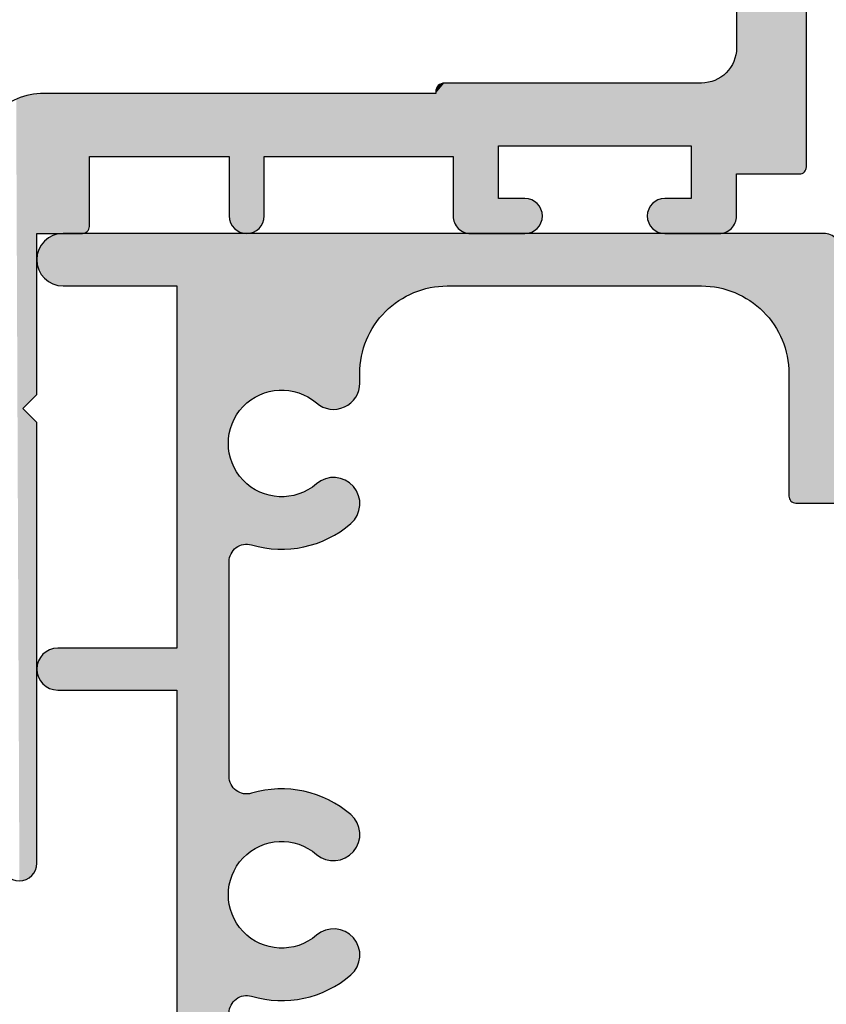
# Model space of a CAD drawing. Extents: x 0 to 354, y 0 to 482.
# Drawn here: x 52 to 75, y 255 to 283 of the extents above; entities that cross this region are included whole.
import ezdxf

# ---------------------------------------------------------------- set-up
doc = ezdxf.new("R2010")
doc.units = 0
doc.layers.add('APL_HATCH', color=253, linetype='CONTINUOUS')
doc.layers.add('APL_JOINERY', color=2, linetype='CONTINUOUS')

# ---------------------------------------------------------------- blocks, each defined once
blk = doc.blocks.new('*U28')
at = {"layer": 'APL_HATCH', "linetype": 'CONTINUOUS', "extrusion": (0, 0, -1)}
for points in [[(-37.703, 44.835), (-67.688, 44.827), (-37.7, 44.8)], [(-67.688, 44.827), (-67.697, 44.789), (-37.7, 44.8)], [(-37.7, 44.8), (-67.697, 44.789), (-37.7, 43)], [(-67.697, 44.789), (-56.527, 43), (-37.7, 43)], [(-37.712, 44.868), (-67.673, 44.863), (-37.703, 44.835)], [(-67.673, 44.863), (-67.688, 44.827), (-37.703, 44.835)], [(-37.727, 44.9), (-67.652, 44.897), (-37.712, 44.868)], [(-67.652, 44.897), (-67.673, 44.863), (-37.712, 44.868)], [(-37.747, 44.929), (-67.627, 44.927), (-37.727, 44.9)], [(-67.627, 44.927), (-67.652, 44.897), (-37.727, 44.9)], [(-37.771, 44.953), (-67.597, 44.952), (-37.747, 44.929)], [(-67.597, 44.952), (-67.627, 44.927), (-37.747, 44.929)], [(-67.563, 44.973), (-67.597, 44.952), (-37.771, 44.953)], [(-37.8, 44.973), (-67.563, 44.973), (-37.771, 44.953)], [(-67.527, 44.988), (-67.563, 44.973), (-37.8, 44.973)], [(-37.832, 44.988), (-67.527, 44.988), (-37.8, 44.973)], [(-67.489, 44.997), (-67.527, 44.988), (-37.832, 44.988)], [(-37.865, 44.997), (-67.489, 44.997), (-37.832, 44.988)], [(-37.865, 44.997), (-37.9, 45), (-67.45, 45)], [(-67.45, 45), (-67.489, 44.997), (-37.865, 44.997)], [(-36.089, 42.784), (-40.623, 42.736), (-36.057, 42.732)], [(-36.126, 42.832), (-40.686, 42.789), (-36.089, 42.784)], [(-40.686, 42.789), (-40.623, 42.736), (-36.089, 42.784)], [(-36.168, 42.874), (-40.753, 42.837), (-36.126, 42.832)], [(-40.753, 42.837), (-40.686, 42.789), (-36.126, 42.832)], [(-36.216, 42.911), (-40.824, 42.879), (-36.168, 42.874)], [(-40.824, 42.879), (-40.753, 42.837), (-36.168, 42.874)], [(-36.268, 42.943), (-40.898, 42.916), (-36.216, 42.911)], [(-40.898, 42.916), (-40.824, 42.879), (-36.216, 42.911)], [(-36.323, 42.968), (-40.975, 42.946), (-36.268, 42.943)], [(-40.975, 42.946), (-40.898, 42.916), (-36.268, 42.943)], [(-36.38, 42.985), (-41.055, 42.969), (-36.323, 42.968)], [(-41.055, 42.969), (-40.975, 42.946), (-36.323, 42.968)], [(-36.44, 42.996), (-41.135, 42.986), (-36.38, 42.985)], [(-41.135, 42.986), (-41.055, 42.969), (-36.38, 42.985)], [(-41.3, 43), (-41.217, 42.997), (-36.44, 42.996)], [(-36.5, 43), (-41.3, 43), (-36.44, 42.996)], [(-41.217, 42.997), (-41.135, 42.986), (-36.44, 42.996)], [(-36.5, 43), (-49.055, 43), (-41.3, 43)], [(-36.004, 42.56), (-40.463, 42.547), (-36, 42.5)], [(-40.463, 42.547), (-40.421, 42.476), (-36, 42.5)], [(-36, 42.5), (-40.421, 42.476), (-37, 41.7)], [(-36, 42.5), (-37, 41.7), (-36, 40.95)], [(-36.015, 42.62), (-40.511, 42.614), (-36.004, 42.56)], [(-40.511, 42.614), (-40.463, 42.547), (-36.004, 42.56)], [(-40.564, 42.677), (-40.511, 42.614), (-36.015, 42.62)], [(-36.032, 42.677), (-40.564, 42.677), (-36.015, 42.62)], [(-36.057, 42.732), (-40.564, 42.677), (-36.032, 42.677)], [(-40.623, 42.736), (-40.564, 42.677), (-36.057, 42.732)], [(-40.421, 42.476), (-40.384, 42.402), (-37, 41.7)], [(-40.384, 42.402), (-40.354, 42.325), (-37, 41.7)], [(-40.354, 42.325), (-40.331, 42.245), (-37, 41.7)], [(-40.331, 42.245), (-40.314, 42.165), (-37, 41.7)], [(-40.314, 42.165), (-40.303, 42.083), (-37, 41.7)], [(-40.303, 42.083), (-40.3, 42), (-37, 41.7)], [(-40.3, 42), (-38.5, 41.7), (-37, 41.7)], [(-40.3, 42), (-40.3, 34.65), (-38.5, 41.7)], [(-37, 41.7), (-37, 40.95), (-36, 40.95)], [(-38.5, 41.7), (-40.3, 34.65), (-38.5, 36.2)], [(-36, 40.95), (-36.996, 40.89), (-36.004, 40.89)], [(-37, 40.95), (-36.996, 40.89), (-36, 40.95)], [(-36.004, 40.89), (-36.985, 40.83), (-36.015, 40.83)], [(-36.996, 40.89), (-36.985, 40.83), (-36.004, 40.89)], [(-36.015, 40.83), (-36.968, 40.773), (-36.032, 40.773)], [(-36.985, 40.83), (-36.968, 40.773), (-36.015, 40.83)], [(-36.032, 40.773), (-36.943, 40.718), (-36.057, 40.718)], [(-36.968, 40.773), (-36.943, 40.718), (-36.032, 40.773)], [(-36.057, 40.718), (-36.911, 40.666), (-36.089, 40.666)], [(-36.943, 40.718), (-36.911, 40.666), (-36.057, 40.718)], [(-36.089, 40.666), (-36.874, 40.618), (-36.126, 40.618)], [(-36.911, 40.666), (-36.874, 40.618), (-36.089, 40.666)], [(-36.126, 40.618), (-36.832, 40.576), (-36.168, 40.576)], [(-36.874, 40.618), (-36.832, 40.576), (-36.126, 40.618)], [(-36.168, 40.576), (-36.784, 40.539), (-36.216, 40.539)], [(-36.832, 40.576), (-36.784, 40.539), (-36.168, 40.576)], [(-36.216, 40.539), (-36.732, 40.507), (-36.268, 40.507)], [(-36.784, 40.539), (-36.732, 40.507), (-36.216, 40.539)], [(-36.268, 40.507), (-36.677, 40.482), (-36.323, 40.482)], [(-36.732, 40.507), (-36.677, 40.482), (-36.268, 40.507)], [(-36.323, 40.482), (-36.62, 40.465), (-36.38, 40.465)], [(-36.677, 40.482), (-36.62, 40.465), (-36.323, 40.482)], [(-36.38, 40.465), (-36.56, 40.454), (-36.44, 40.454)], [(-36.62, 40.465), (-36.56, 40.454), (-36.38, 40.465)], [(-36.56, 40.454), (-36.5, 40.45), (-36.44, 40.454)], [(-36.38, 37.435), (-36.677, 37.418), (-36.323, 37.418)], [(-36.44, 37.446), (-36.62, 37.435), (-36.38, 37.435)], [(-36.62, 37.435), (-36.677, 37.418), (-36.38, 37.435)], [(-36.5, 37.45), (-36.56, 37.446), (-36.44, 37.446)], [(-36.56, 37.446), (-36.62, 37.435), (-36.44, 37.446)], [(-36.057, 37.182), (-36.968, 37.127), (-36.032, 37.127)], [(-36.089, 37.234), (-36.943, 37.182), (-36.057, 37.182)], [(-36.943, 37.182), (-36.968, 37.127), (-36.057, 37.182)], [(-36.126, 37.282), (-36.911, 37.234), (-36.089, 37.234)], [(-36.911, 37.234), (-36.943, 37.182), (-36.089, 37.234)], [(-36.168, 37.324), (-36.874, 37.282), (-36.126, 37.282)], [(-36.874, 37.282), (-36.911, 37.234), (-36.126, 37.282)], [(-36.216, 37.361), (-36.832, 37.324), (-36.168, 37.324)], [(-36.832, 37.324), (-36.874, 37.282), (-36.168, 37.324)], [(-36.268, 37.393), (-36.784, 37.361), (-36.216, 37.361)], [(-36.784, 37.361), (-36.832, 37.324), (-36.216, 37.361)], [(-36.323, 37.418), (-36.732, 37.393), (-36.268, 37.393)], [(-36.732, 37.393), (-36.784, 37.361), (-36.268, 37.393)], [(-36.677, 37.418), (-36.732, 37.393), (-36.323, 37.418)], [(-36.004, 37.01), (-37, 36.95), (-36, 36.95)], [(-36, 36.95), (-37, 36.2), (-36, 35.4)], [(-37, 36.95), (-37, 36.2), (-36, 36.95)], [(-36.015, 37.07), (-36.996, 37.01), (-36.004, 37.01)], [(-36.996, 37.01), (-37, 36.95), (-36.004, 37.01)], [(-36.032, 37.127), (-36.985, 37.07), (-36.015, 37.07)], [(-36.985, 37.07), (-36.996, 37.01), (-36.015, 37.07)], [(-36.968, 37.127), (-36.985, 37.07), (-36.032, 37.127)], [(-37, 36.2), (-40.3, 34.65), (-36, 35.4)], [(-40.3, 34.65), (-37, 36.2), (-38.5, 36.2)], [(-36, 35.4), (-40.3, 34.65), (-36.004, 35.34)], [(-36.004, 35.34), (-40.3, 34.65), (-36.015, 35.28)], [(-36.015, 35.28), (-40.3, 34.65), (-36.032, 35.223)], [(-36.032, 35.223), (-40.3, 34.65), (-36.057, 35.168)], [(-36.057, 35.168), (-38.2, 34.9), (-36.089, 35.116)], [(-36.057, 35.168), (-40.3, 34.65), (-38.2, 34.9)], [(-36.089, 35.116), (-38.2, 34.9), (-36.126, 35.068)], [(-36.126, 35.068), (-38.2, 34.9), (-36.168, 35.026)], [(-36.168, 35.026), (-38.2, 34.9), (-36.216, 34.989)], [(-36.216, 34.989), (-38.2, 34.9), (-36.268, 34.957)], [(-36.268, 34.957), (-38.2, 34.9), (-36.323, 34.932)], [(-36.323, 34.932), (-38.2, 34.9), (-36.38, 34.915)], [(-36.38, 34.915), (-38.2, 34.9), (-36.44, 34.904)], [(-36.44, 34.904), (-38.2, 34.9), (-36.5, 34.9)], [(-38.2, 34.9), (-40.3, 34.65), (-40, 34.4)], [(-38.2, 34.9), (-40, 34.4), (-38.2, 29.5)], [(-40.3, 34.65), (-40.297, 34.611), (-40, 34.4)], [(-40, 34.4), (-40, 23.2), (-38.2, 29.5)], [(-40.297, 34.611), (-40.288, 34.573), (-40, 34.4)], [(-40.288, 34.573), (-40.273, 34.537), (-40, 34.4)], [(-40.273, 34.537), (-40.252, 34.503), (-40, 34.4)], [(-40.252, 34.503), (-40.227, 34.473), (-40, 34.4)], [(-40.227, 34.473), (-40.197, 34.448), (-40, 34.4)], [(-40.197, 34.448), (-40.163, 34.427), (-40, 34.4)], [(-40.163, 34.427), (-40.127, 34.412), (-40, 34.4)], [(-40.127, 34.412), (-40.089, 34.403), (-40, 34.4)], [(-40.089, 34.403), (-40.05, 34.4), (-40, 34.4)], [(-36.089, 29.284), (-38.2, 28.5), (-36.057, 29.232)], [(-36.126, 29.332), (-38.2, 28.5), (-36.089, 29.284)], [(-36.168, 29.374), (-38.2, 28.5), (-36.126, 29.332)], [(-36.216, 29.411), (-38.2, 28.5), (-36.168, 29.374)], [(-36.268, 29.443), (-38.2, 28.5), (-36.216, 29.411)], [(-36.323, 29.468), (-38.2, 28.5), (-36.268, 29.443)], [(-36.38, 29.485), (-38.2, 28.5), (-36.323, 29.468)], [(-36.44, 29.496), (-38.2, 28.5), (-36.38, 29.485)], [(-36.5, 29.5), (-38.2, 28.5), (-36.44, 29.496)], [(-38.2, 28.5), (-36.5, 29.5), (-38.2, 29.5)], [(-38.2, 29.5), (-40, 23.2), (-38.2, 28.5)], [(-36.004, 29.06), (-38.2, 28.5), (-36, 29)], [(-36, 29), (-38.2, 28.5), (-36.004, 28.94)], [(-36.015, 29.12), (-38.2, 28.5), (-36.004, 29.06)], [(-36.032, 29.177), (-38.2, 28.5), (-36.015, 29.12)], [(-36.057, 29.232), (-38.2, 28.5), (-36.032, 29.177)], [(-36.004, 28.94), (-38.2, 28.5), (-36.015, 28.88)], [(-36.015, 28.88), (-38.2, 28.5), (-36.032, 28.823)], [(-36.032, 28.823), (-38.2, 28.5), (-36.057, 28.768)], [(-36.057, 28.768), (-38.2, 28.5), (-36.089, 28.716)], [(-36.089, 28.716), (-38.2, 28.5), (-36.126, 28.668)], [(-36.126, 28.668), (-38.2, 28.5), (-36.168, 28.626)], [(-36.168, 28.626), (-38.2, 28.5), (-36.216, 28.589)], [(-36.216, 28.589), (-38.2, 28.5), (-36.268, 28.557)], [(-36.268, 28.557), (-38.2, 28.5), (-36.323, 28.532)], [(-36.323, 28.532), (-38.2, 28.5), (-36.38, 28.515)], [(-36.38, 28.515), (-38.2, 28.5), (-36.44, 28.504)], [(-36.44, 28.504), (-38.2, 28.5), (-36.5, 28.5)], [(-38.2, 28.5), (-40, 23.2), (-38.2, 24.5)], [(-36.132, 24.488), (-40, 23.2), (-36.1, 24.473)], [(-36.165, 24.497), (-40, 23.2), (-36.132, 24.488)], [(-36.2, 24.5), (-40, 23.2), (-36.165, 24.497)], [(-40, 23.2), (-36.2, 24.5), (-38.2, 24.5)], [(-36.003, 24.335), (-40, 23.2), (-36, 24.3)], [(-36, 24.3), (-40, 23.2), (-36, 23)], [(-36.012, 24.368), (-40, 23.2), (-36.003, 24.335)], [(-36.027, 24.4), (-40, 23.2), (-36.012, 24.368)], [(-36.047, 24.429), (-40, 23.2), (-36.027, 24.4)], [(-36.071, 24.453), (-40, 23.2), (-36.047, 24.429)], [(-36.1, 24.473), (-40, 23.2), (-36.071, 24.453)], [(-40, 23.2), (-39.997, 23.084), (-36, 23)], [(-39.997, 23.084), (-39.986, 22.968), (-36, 23)], [(-17.626, 22.832), (-31, 22.6), (-17.589, 22.784)], [(-17.668, 22.874), (-31, 22.6), (-17.626, 22.832)], [(-17.716, 22.911), (-31, 22.6), (-17.668, 22.874)], [(-17.768, 22.943), (-31, 22.6), (-17.716, 22.911)], [(-17.823, 22.968), (-31, 22.6), (-17.768, 22.943)], [(-17.88, 22.985), (-31, 22.6), (-17.823, 22.968)], [(-17.94, 22.996), (-31, 22.6), (-17.88, 22.985)], [(-17.94, 22.996), (-18, 23), (-30.6, 23)], [(-30.6, 23), (-31, 22.6), (-17.94, 22.996)], [(-31.4, 23), (-39.986, 22.968), (-31, 22.6)], [(-39.986, 22.968), (-39.97, 22.853), (-31, 22.6)], [(-39.97, 22.853), (-39.946, 22.739), (-31, 22.6)], [(-39.986, 22.968), (-31.4, 23), (-36, 23)], [(-17.504, 22.56), (-39.879, 22.516), (-17.5, 22.5)], [(-39.879, 22.516), (-39.836, 22.408), (-17.5, 22.5)], [(-17.515, 22.62), (-31, 22.6), (-17.504, 22.56)], [(-31, 22.6), (-39.879, 22.516), (-17.504, 22.56)], [(-17.532, 22.677), (-31, 22.6), (-17.515, 22.62)], [(-17.557, 22.732), (-31, 22.6), (-17.532, 22.677)], [(-17.589, 22.784), (-31, 22.6), (-17.557, 22.732)], [(-39.946, 22.739), (-39.916, 22.626), (-31, 22.6)], [(-39.916, 22.626), (-39.879, 22.516), (-31, 22.6)]]:
    blk.add_solid(points, dxfattribs=at)
at = {"layer": 'APL_HATCH', "linetype": 'CONTINUOUS'}
for points in [[(49.055, 43), (36.5, 43), (37.7, 43)], [(56.527, 43), (49.055, 43), (37.7, 43)]]:
    blk.add_solid(points, dxfattribs=at)
blk = doc.blocks.new('08700')
at = {"layer": 'APL_JOINERY', "linetype": 'CONTINUOUS'}
for points in [[(49.055, 43), (41.3, 43, 0.414214), (40.3, 42), (40.3, 34.65, -0.414214), (40.05, 34.4), (40, 34.4), (40, 23.2, -0.414214), (38, 21.2)], [(18, 22, -1), (18, 23), (30.6, 23), (31, 22.6), (31.4, 23), (36, 23), (36, 24.3, -0.414214), (36.2, 24.5), (38.2, 24.5), (38.2, 28.5), (36.5, 28.5, -1), (36.5, 29.5), (38.2, 29.5), (38.2, 34.9), (36.5, 34.9, -0.414214), (36, 35.4), (36, 36.95, -1), (37, 36.95), (37, 36.2), (38.5, 36.2), (38.5, 41.7), (37, 41.7), (37, 40.95, -1), (36, 40.95), (36, 42.5, -0.414214), (36.5, 43), (37.7, 43), (37.7, 44.8, -0.414214), (37.9, 45), (67.45, 45, -0.414214)]]:
    blk.add_lwpolyline(points, format="xyb", dxfattribs=at)
at = {"layer": 'APL_HATCH', "linetype": 'CONTINUOUS'}
blk.add_blockref('*U28', (0, 0), dxfattribs=at)
blk = doc.blocks.new('*U24')
at = {"layer": 'APL_HATCH', "linetype": 'CONTINUOUS', "extrusion": (0, 0, -1)}
for points in [[(7.705, 24.397), (6.505, 24.297), (7.705, 21.697)], [(6.505, 24.297), (6.505, 22.997), (7.705, 21.697)], [(0.5, 22.997), (0.44, 22.994), (7.705, 21.697)], [(7.705, 21.697), (6.505, 22.997), (0.5, 22.997)], [(0.44, 22.994), (0.38, 22.983), (7.705, 21.697)], [(0.38, 22.983), (0.323, 22.965), (7.705, 21.697)], [(0.323, 22.965), (0.268, 22.94), (7.705, 21.697)], [(0.268, 22.94), (0.216, 22.909), (7.705, 21.697)], [(0.216, 22.909), (0.168, 22.871), (7.705, 21.697)], [(0.168, 22.871), (0.126, 22.829), (7.705, 21.697)], [(0.126, 22.829), (0.089, 22.781), (7.705, 21.697)], [(0.089, 22.781), (0.057, 22.73), (7.705, 21.697)], [(0.057, 22.73), (0.032, 22.674), (7.705, 21.697)], [(0.032, 22.674), (0.015, 22.617), (7.705, 21.697)], [(0.015, 22.617), (0.004, 22.557), (7.705, 21.697)], [(0.004, 22.557), (0, 22.497), (7.705, 21.697)], [(0, 22.497), (3.869, 21.494), (7.705, 21.697)], [(0, 22.497), (3.739, 21.483), (3.869, 21.494)], [(0, 22.497), (3.609, 21.466), (3.739, 21.483)], [(0, 22.497), (3.48, 21.443), (3.609, 21.466)], [(0, 22.497), (3.353, 21.412), (3.48, 21.443)], [(0, 22.497), (3.227, 21.375), (3.353, 21.412)], [(0, 22.497), (3.104, 21.331), (3.227, 21.375)], [(0, 22.497), (2.983, 21.281), (3.104, 21.331)], [(0, 22.497), (2.865, 21.225), (2.983, 21.281)], [(0, 22.497), (2.75, 21.162), (2.865, 21.225)], [(0, 22.497), (2.638, 21.094), (2.75, 21.162)], [(0, 22.497), (2.531, 21.02), (2.638, 21.094)], [(0, 22.497), (2.427, 20.94), (2.531, 21.02)], [(0, 22.497), (2.327, 20.855), (2.427, 20.94)], [(0, 22.497), (2.232, 20.765), (2.327, 20.855)], [(0, 22.497), (2.142, 20.67), (2.232, 20.765)], [(0, 22.497), (2.057, 20.57), (2.142, 20.67)], [(0, 22.497), (1.977, 20.467), (2.057, 20.57)], [(0, 22.497), (1.903, 20.359), (1.977, 20.467)], [(0, 22.497), (1.835, 20.247), (1.903, 20.359)], [(0, 22.497), (1.772, 20.132), (1.835, 20.247)], [(0, 22.497), (1.716, 20.014), (1.772, 20.132)], [(0, 22.497), (1.666, 19.893), (1.716, 20.014)], [(0, 22.497), (1.622, 19.77), (1.666, 19.893)], [(0, 22.497), (1.585, 19.644), (1.622, 19.77)], [(0, 22.497), (1.555, 19.517), (1.585, 19.644)], [(0, 22.497), (1.531, 19.388), (1.555, 19.517)], [(0, 22.497), (1.514, 19.258), (1.531, 19.388)], [(0, 22.497), (0, 0.747), (1.514, 19.258)], [(7.705, 21.697), (3.869, 21.494), (7.702, 21.662)], [(7.702, 21.662), (3.869, 21.494), (7.693, 21.629)], [(7.693, 21.629), (3.869, 21.494), (7.678, 21.597)], [(7.678, 21.597), (4, 21.497), (7.658, 21.569)], [(7.678, 21.597), (3.869, 21.494), (4, 21.497)], [(7.658, 21.569), (4, 21.497), (7.634, 21.544)], [(7.634, 21.544), (4, 21.497), (7.605, 21.524)], [(7.605, 21.524), (4, 21.497), (7.573, 21.509)], [(7.573, 21.509), (4, 21.497), (7.54, 21.5)], [(7.54, 21.5), (4, 21.497), (7.505, 21.497)], [(1.514, 19.258), (0, 0.747), (1.503, 19.128)], [(1.503, 19.128), (0, 0.747), (1.5, 18.997)], [(1.5, 18.997), (0, 0.747), (1.5, 11.732)], [(1.503, 11.601), (0, 0.747), (1.514, 11.471)], [(1.5, 11.732), (0, 0.747), (1.503, 11.601)], [(1.531, 11.341), (0, 0.747), (1.555, 11.212)], [(1.514, 11.471), (0, 0.747), (1.531, 11.341)], [(1.585, 11.085), (0, 0.747), (1.622, 10.96)], [(1.555, 11.212), (0, 0.747), (1.585, 11.085)], [(1.716, 10.715), (0, 0.747), (1.772, 10.597)], [(1.666, 10.836), (0, 0.747), (1.716, 10.715)], [(1.622, 10.96), (0, 0.747), (1.666, 10.836)], [(1.835, 10.482), (0, 0.747), (1.903, 10.371)], [(1.772, 10.597), (0, 0.747), (1.835, 10.482)], [(2.057, 10.159), (0, 0.747), (2.142, 10.059)], [(1.977, 10.263), (0, 0.747), (2.057, 10.159)], [(1.903, 10.371), (0, 0.747), (1.977, 10.263)], [(2.327, 9.874), (0, 0.747), (2.427, 9.789)], [(2.232, 9.964), (0, 0.747), (2.327, 9.874)], [(2.142, 10.059), (0, 0.747), (2.232, 9.964)], [(2.638, 9.636), (0, 0.747), (2.75, 9.567)], [(2.531, 9.71), (0, 0.747), (2.638, 9.636)], [(2.427, 9.789), (0, 0.747), (2.531, 9.71)], [(3.48, 9.287), (0, 0.747), (3.609, 9.263)], [(3.353, 9.317), (0, 0.747), (3.48, 9.287)], [(3.227, 9.355), (0, 0.747), (3.353, 9.317)], [(3.104, 9.398), (0, 0.747), (3.227, 9.355)], [(2.983, 9.448), (0, 0.747), (3.104, 9.398)], [(2.865, 9.505), (0, 0.747), (2.983, 9.448)], [(2.75, 9.567), (0, 0.747), (2.865, 9.505)], [(21.141, 9.025), (20.081, 9), (21.192, 8.972)], [(21.085, 9.073), (20.134, 9.05), (21.141, 9.025)], [(20.134, 9.05), (20.081, 9), (21.141, 9.025)], [(21.025, 9.116), (20.192, 9.096), (21.085, 9.073)], [(20.192, 9.096), (20.134, 9.05), (21.085, 9.073)], [(20.961, 9.152), (20.254, 9.135), (21.025, 9.116)], [(20.254, 9.135), (20.192, 9.096), (21.025, 9.116)], [(20.894, 9.182), (20.32, 9.168), (20.961, 9.152)], [(20.32, 9.168), (20.254, 9.135), (20.961, 9.152)], [(20.824, 9.205), (20.389, 9.194), (20.894, 9.182)], [(20.389, 9.194), (20.32, 9.168), (20.894, 9.182)], [(20.752, 9.221), (20.459, 9.214), (20.824, 9.205)], [(20.459, 9.214), (20.389, 9.194), (20.824, 9.205)], [(20.679, 9.23), (20.532, 9.227), (20.752, 9.221)], [(20.532, 9.227), (20.459, 9.214), (20.752, 9.221)], [(20.605, 9.232), (20.532, 9.227), (20.679, 9.23)], [(17.666, 9.05), (16.659, 9.025), (17.719, 9)], [(16.659, 9.025), (16.608, 8.972), (17.719, 9)], [(17.608, 9.096), (16.715, 9.073), (17.666, 9.05)], [(16.715, 9.073), (16.659, 9.025), (17.666, 9.05)], [(17.546, 9.135), (16.775, 9.116), (17.608, 9.096)], [(16.775, 9.116), (16.715, 9.073), (17.608, 9.096)], [(17.48, 9.168), (16.839, 9.152), (17.546, 9.135)], [(16.839, 9.152), (16.775, 9.116), (17.546, 9.135)], [(17.411, 9.194), (16.906, 9.182), (17.48, 9.168)], [(16.906, 9.182), (16.839, 9.152), (17.48, 9.168)], [(17.341, 9.214), (16.976, 9.205), (17.411, 9.194)], [(16.976, 9.205), (16.906, 9.182), (17.411, 9.194)], [(17.268, 9.227), (17.048, 9.221), (17.341, 9.214)], [(17.048, 9.221), (16.976, 9.205), (17.341, 9.214)], [(17.195, 9.232), (17.121, 9.23), (17.268, 9.227)], [(17.121, 9.23), (17.048, 9.221), (17.268, 9.227)], [(8.241, 9.025), (7.181, 9), (8.292, 8.972)], [(8.185, 9.073), (7.234, 9.05), (8.241, 9.025)], [(7.234, 9.05), (7.181, 9), (8.241, 9.025)], [(8.125, 9.116), (7.292, 9.096), (8.185, 9.073)], [(7.292, 9.096), (7.234, 9.05), (8.185, 9.073)], [(8.061, 9.152), (7.354, 9.135), (8.125, 9.116)], [(7.354, 9.135), (7.292, 9.096), (8.125, 9.116)], [(7.994, 9.182), (7.42, 9.168), (8.061, 9.152)], [(7.42, 9.168), (7.354, 9.135), (8.061, 9.152)], [(7.924, 9.205), (7.489, 9.194), (7.994, 9.182)], [(7.489, 9.194), (7.42, 9.168), (7.994, 9.182)], [(7.852, 9.221), (7.559, 9.214), (7.924, 9.205)], [(7.559, 9.214), (7.489, 9.194), (7.924, 9.205)], [(7.779, 9.23), (7.632, 9.227), (7.852, 9.221)], [(7.632, 9.227), (7.559, 9.214), (7.852, 9.221)], [(7.705, 9.232), (7.632, 9.227), (7.779, 9.23)], [(4.811, 9.008), (1.5, 3.997), (4.861, 8.953)], [(4.757, 9.058), (1.5, 3.997), (4.811, 9.008)], [(4.697, 9.103), (1.5, 3.997), (4.757, 9.058)], [(4.634, 9.142), (1.5, 3.997), (4.697, 9.103)], [(4.566, 9.174), (1.5, 3.997), (4.634, 9.142)], [(4.497, 9.199), (1.5, 3.997), (4.566, 9.174)], [(4.424, 9.218), (1.5, 3.997), (4.497, 9.199)], [(4.351, 9.229), (1.5, 3.997), (4.424, 9.218)], [(4.277, 9.232), (1.5, 3.997), (4.351, 9.229)], [(1.5, 3.997), (4.277, 9.232), (4, 9.232)], [(3.869, 9.236), (1.5, 3.997), (4, 9.232)], [(3.739, 9.246), (0, 0.747), (3.869, 9.236)], [(3.869, 9.236), (0, 0.747), (1.5, 3.997)], [(3.609, 9.263), (0, 0.747), (3.739, 9.246)], [(21.369, 8.745), (19.901, 8.683), (21.449, 8.626)], [(21.283, 8.861), (19.954, 8.82), (21.369, 8.745)], [(19.954, 8.82), (19.924, 8.753), (21.369, 8.745)], [(19.924, 8.753), (19.901, 8.683), (21.369, 8.745)], [(21.192, 8.972), (20.032, 8.944), (21.283, 8.861)], [(20.032, 8.944), (19.99, 8.884), (21.283, 8.861)], [(19.99, 8.884), (19.954, 8.82), (21.283, 8.861)], [(20.081, 9), (20.032, 8.944), (21.192, 8.972)], [(17.876, 8.753), (16.431, 8.745), (17.899, 8.683)], [(16.431, 8.745), (16.351, 8.626), (17.899, 8.683)], [(17.846, 8.82), (16.431, 8.745), (17.876, 8.753)], [(17.81, 8.884), (16.517, 8.861), (17.846, 8.82)], [(16.517, 8.861), (16.431, 8.745), (17.846, 8.82)], [(17.768, 8.944), (16.517, 8.861), (17.81, 8.884)], [(17.719, 9), (16.608, 8.972), (17.768, 8.944)], [(16.608, 8.972), (16.517, 8.861), (17.768, 8.944)], [(8.469, 8.745), (7.001, 8.683), (8.549, 8.626)], [(8.383, 8.861), (7.054, 8.82), (8.469, 8.745)], [(7.054, 8.82), (7.024, 8.753), (8.469, 8.745)], [(7.024, 8.753), (7.001, 8.683), (8.469, 8.745)], [(8.292, 8.972), (7.132, 8.944), (8.383, 8.861)], [(7.132, 8.944), (7.09, 8.884), (8.383, 8.861)], [(7.09, 8.884), (7.054, 8.82), (8.383, 8.861)], [(7.181, 9), (7.132, 8.944), (8.292, 8.972)], [(4.973, 8.761), (1.5, 3.997), (4.997, 8.69)], [(4.942, 8.828), (1.5, 3.997), (4.973, 8.761)], [(4.904, 8.892), (1.5, 3.997), (4.942, 8.828)], [(4.861, 8.953), (1.5, 3.997), (4.904, 8.892)], [(21.524, 8.503), (19.874, 8.464), (21.592, 8.376)], [(19.874, 8.464), (19.879, 8.391), (21.592, 8.376)], [(21.449, 8.626), (19.885, 8.611), (21.524, 8.503)], [(19.885, 8.611), (19.875, 8.538), (21.524, 8.503)], [(19.875, 8.538), (19.874, 8.464), (21.524, 8.503)], [(19.901, 8.683), (19.885, 8.611), (21.449, 8.626)], [(17.925, 8.538), (16.276, 8.503), (17.926, 8.464)], [(16.276, 8.503), (16.208, 8.376), (17.926, 8.464)], [(17.926, 8.464), (16.208, 8.376), (17.921, 8.391)], [(17.915, 8.611), (16.276, 8.503), (17.925, 8.538)], [(17.899, 8.683), (16.351, 8.626), (17.915, 8.611)], [(16.351, 8.626), (16.276, 8.503), (17.915, 8.611)], [(8.624, 8.503), (6.974, 8.464), (8.692, 8.376)], [(6.974, 8.464), (6.979, 8.391), (8.692, 8.376)], [(8.549, 8.626), (6.985, 8.611), (8.624, 8.503)], [(6.985, 8.611), (6.975, 8.538), (8.624, 8.503)], [(6.975, 8.538), (6.974, 8.464), (8.624, 8.503)], [(7.001, 8.683), (6.985, 8.611), (8.549, 8.626)], [(5.024, 8.544), (1.5, 3.997), (5.026, 8.47)], [(5.026, 8.47), (1.5, 3.997), (5.022, 8.395)], [(5.014, 8.618), (1.5, 3.997), (5.024, 8.544)], [(4.997, 8.69), (1.5, 3.997), (5.014, 8.618)], [(21.655, 8.247), (19.938, 8.179), (21.711, 8.114)], [(19.938, 8.179), (19.971, 8.113), (21.711, 8.114)], [(21.592, 8.376), (19.892, 8.318), (21.655, 8.247)], [(19.892, 8.318), (19.911, 8.247), (21.655, 8.247)], [(19.911, 8.247), (19.938, 8.179), (21.655, 8.247)], [(19.879, 8.391), (19.892, 8.318), (21.592, 8.376)], [(17.921, 8.391), (16.208, 8.376), (17.908, 8.318)], [(16.208, 8.376), (16.145, 8.247), (17.908, 8.318)], [(17.908, 8.318), (16.145, 8.247), (17.889, 8.247)], [(17.889, 8.247), (16.145, 8.247), (17.862, 8.179)], [(16.145, 8.247), (16.089, 8.114), (17.862, 8.179)], [(17.862, 8.179), (16.089, 8.114), (17.829, 8.113)], [(8.755, 8.247), (7.038, 8.179), (8.811, 8.114)], [(7.038, 8.179), (7.071, 8.113), (8.811, 8.114)], [(8.692, 8.376), (6.992, 8.318), (8.755, 8.247)], [(6.992, 8.318), (7.011, 8.247), (8.755, 8.247)], [(7.011, 8.247), (7.038, 8.179), (8.755, 8.247)], [(6.979, 8.391), (6.992, 8.318), (8.692, 8.376)], [(5.022, 8.395), (1.5, 3.997), (5.009, 8.322)], [(5.009, 8.322), (1.5, 3.997), (4.99, 8.25)], [(4.99, 8.25), (1.5, 3.997), (4.963, 8.181)], [(4.963, 8.181), (1.5, 3.997), (4.93, 8.114)], [(21.761, 7.979), (20.12, 7.912), (21.805, 7.842)], [(20.12, 7.912), (20.18, 7.827), (21.805, 7.842)], [(21.711, 8.114), (19.971, 8.113), (21.761, 7.979)], [(19.971, 8.113), (20.01, 8.051), (21.761, 7.979)], [(20.01, 8.051), (20.055, 7.993), (21.761, 7.979)], [(20.055, 7.993), (20.12, 7.912), (21.761, 7.979)], [(16.089, 8.114), (16.039, 7.979), (17.829, 8.113)], [(17.829, 8.113), (16.039, 7.979), (17.79, 8.051)], [(17.79, 8.051), (16.039, 7.979), (17.745, 7.993)], [(17.745, 7.993), (16.039, 7.979), (17.68, 7.912)], [(16.039, 7.979), (15.995, 7.842), (17.68, 7.912)], [(17.68, 7.912), (15.995, 7.842), (17.62, 7.827)], [(8.861, 7.979), (7.22, 7.912), (8.905, 7.842)], [(7.22, 7.912), (7.28, 7.827), (8.905, 7.842)], [(8.811, 8.114), (7.071, 8.113), (8.861, 7.979)], [(7.071, 8.113), (7.11, 8.051), (8.861, 7.979)], [(7.11, 8.051), (7.155, 7.993), (8.861, 7.979)], [(7.155, 7.993), (7.22, 7.912), (8.861, 7.979)], [(4.93, 8.114), (1.5, 3.997), (4.89, 8.051)], [(4.89, 8.051), (1.5, 3.997), (4.845, 7.993)], [(4.845, 7.993), (1.5, 3.997), (4.78, 7.912)], [(4.78, 7.912), (1.5, 3.997), (4.72, 7.827)], [(21.841, 7.703), (20.281, 7.645), (21.872, 7.563)], [(20.281, 7.645), (20.321, 7.55), (21.872, 7.563)], [(21.805, 7.842), (20.18, 7.827), (21.841, 7.703)], [(20.18, 7.827), (20.233, 7.737), (21.841, 7.703)], [(20.233, 7.737), (20.281, 7.645), (21.841, 7.703)], [(15.995, 7.842), (15.959, 7.703), (17.62, 7.827)], [(17.62, 7.827), (15.959, 7.703), (17.567, 7.737)], [(17.567, 7.737), (15.959, 7.703), (17.519, 7.645)], [(15.959, 7.703), (15.928, 7.563), (17.519, 7.645)], [(17.519, 7.645), (15.928, 7.563), (17.479, 7.55)], [(8.941, 7.703), (7.381, 7.645), (8.972, 7.563)], [(7.381, 7.645), (7.421, 7.55), (8.972, 7.563)], [(8.905, 7.842), (7.28, 7.827), (8.941, 7.703)], [(7.28, 7.827), (7.333, 7.737), (8.941, 7.703)], [(7.333, 7.737), (7.381, 7.645), (8.941, 7.703)], [(4.72, 7.827), (1.5, 3.997), (4.667, 7.737)], [(4.667, 7.737), (1.5, 3.997), (4.619, 7.645)], [(4.619, 7.645), (1.5, 3.997), (4.579, 7.55)], [(21.895, 7.421), (20.383, 7.351), (21.912, 7.278)], [(20.383, 7.351), (20.404, 7.25), (21.912, 7.278)], [(21.872, 7.563), (20.321, 7.55), (21.895, 7.421)], [(20.321, 7.55), (20.356, 7.452), (21.895, 7.421)], [(20.356, 7.452), (20.383, 7.351), (21.895, 7.421)], [(15.928, 7.563), (15.905, 7.421), (17.479, 7.55)], [(17.479, 7.55), (15.905, 7.421), (17.444, 7.452)], [(17.444, 7.452), (15.905, 7.421), (17.417, 7.351)], [(15.905, 7.421), (15.888, 7.278), (17.417, 7.351)], [(17.417, 7.351), (15.888, 7.278), (17.396, 7.25)], [(8.995, 7.421), (7.483, 7.351), (9.012, 7.278)], [(7.483, 7.351), (7.504, 7.25), (9.012, 7.278)], [(8.972, 7.563), (7.421, 7.55), (8.995, 7.421)], [(7.421, 7.55), (7.456, 7.452), (8.995, 7.421)], [(7.456, 7.452), (7.483, 7.351), (8.995, 7.421)], [(4.579, 7.55), (1.5, 3.997), (4.544, 7.452)], [(4.544, 7.452), (1.5, 3.997), (4.517, 7.351)], [(4.517, 7.351), (1.5, 3.997), (4.496, 7.25)], [(21.922, 7.134), (20.424, 7.043), (21.925, 6.99)], [(20.424, 7.043), (20.424, 6.939), (21.925, 6.99)], [(21.912, 7.278), (20.404, 7.25), (21.922, 7.134)], [(20.404, 7.25), (20.418, 7.147), (21.922, 7.134)], [(20.418, 7.147), (20.424, 7.043), (21.922, 7.134)], [(15.888, 7.278), (15.878, 7.134), (17.396, 7.25)], [(17.396, 7.25), (15.878, 7.134), (17.382, 7.147)], [(17.382, 7.147), (15.878, 7.134), (17.376, 7.043)], [(15.878, 7.134), (15.875, 6.99), (17.376, 7.043)], [(17.376, 7.043), (15.875, 6.99), (17.376, 6.939)], [(9.022, 7.134), (7.524, 7.043), (9.025, 6.99)], [(7.524, 7.043), (7.524, 6.939), (9.025, 6.99)], [(9.012, 7.278), (7.504, 7.25), (9.022, 7.134)], [(7.504, 7.25), (7.518, 7.147), (9.022, 7.134)], [(7.518, 7.147), (7.524, 7.043), (9.022, 7.134)], [(4.496, 7.25), (1.5, 3.997), (4.482, 7.147)], [(4.482, 7.147), (1.5, 3.997), (4.476, 7.043)], [(4.476, 7.043), (1.5, 3.997), (4.476, 6.939)], [(21.925, 6.99), (20.424, 6.939), (21.921, 6.847)], [(20.424, 6.939), (20.416, 6.836), (21.921, 6.847)], [(21.921, 6.847), (20.416, 6.836), (21.911, 6.703)], [(20.416, 6.836), (20.402, 6.733), (21.911, 6.703)], [(17.384, 6.836), (15.889, 6.703), (17.398, 6.733)], [(17.376, 6.939), (15.879, 6.847), (17.384, 6.836)], [(15.879, 6.847), (15.889, 6.703), (17.384, 6.836)], [(15.875, 6.99), (15.879, 6.847), (17.376, 6.939)], [(9.025, 6.99), (7.524, 6.939), (9.021, 6.847)], [(7.524, 6.939), (7.516, 6.836), (9.021, 6.847)], [(9.021, 6.847), (7.516, 6.836), (9.011, 6.703)], [(7.516, 6.836), (7.502, 6.733), (9.011, 6.703)], [(4.484, 6.836), (1.5, 3.997), (4.498, 6.733)], [(4.476, 6.939), (1.5, 3.997), (4.484, 6.836)], [(20.402, 6.733), (20.38, 6.631), (21.911, 6.703)], [(21.911, 6.703), (20.38, 6.631), (21.893, 6.56)], [(20.38, 6.631), (20.352, 6.531), (21.893, 6.56)], [(21.893, 6.56), (20.352, 6.531), (21.869, 6.418)], [(20.352, 6.531), (20.317, 6.433), (21.869, 6.418)], [(17.448, 6.531), (15.931, 6.418), (17.483, 6.433)], [(17.42, 6.631), (15.907, 6.56), (17.448, 6.531)], [(15.907, 6.56), (15.931, 6.418), (17.448, 6.531)], [(17.398, 6.733), (15.889, 6.703), (17.42, 6.631)], [(15.889, 6.703), (15.907, 6.56), (17.42, 6.631)], [(7.502, 6.733), (7.48, 6.631), (9.011, 6.703)], [(9.011, 6.703), (7.48, 6.631), (8.993, 6.56)], [(7.48, 6.631), (7.452, 6.531), (8.993, 6.56)], [(8.993, 6.56), (7.452, 6.531), (8.969, 6.418)], [(7.452, 6.531), (7.417, 6.433), (8.969, 6.418)], [(4.548, 6.531), (1.5, 3.997), (4.583, 6.433)], [(4.52, 6.631), (1.5, 3.997), (4.548, 6.531)], [(4.498, 6.733), (1.5, 3.997), (4.52, 6.631)], [(20.317, 6.433), (20.275, 6.338), (21.869, 6.418)], [(21.869, 6.418), (20.275, 6.338), (21.838, 6.278)], [(20.275, 6.338), (20.227, 6.246), (21.838, 6.278)], [(21.838, 6.278), (20.227, 6.246), (21.801, 6.139)], [(20.227, 6.246), (20.173, 6.158), (21.801, 6.139)], [(17.573, 6.246), (15.999, 6.139), (17.627, 6.158)], [(17.525, 6.338), (15.962, 6.278), (17.573, 6.246)], [(15.962, 6.278), (15.999, 6.139), (17.573, 6.246)], [(17.483, 6.433), (15.931, 6.418), (17.525, 6.338)], [(15.931, 6.418), (15.962, 6.278), (17.525, 6.338)], [(7.417, 6.433), (7.375, 6.338), (8.969, 6.418)], [(8.969, 6.418), (7.375, 6.338), (8.938, 6.278)], [(7.375, 6.338), (7.327, 6.246), (8.938, 6.278)], [(8.938, 6.278), (7.327, 6.246), (8.901, 6.139)], [(7.327, 6.246), (7.273, 6.158), (8.901, 6.139)], [(4.673, 6.246), (1.5, 3.997), (4.727, 6.158)], [(4.625, 6.338), (1.5, 3.997), (4.673, 6.246)], [(4.583, 6.433), (1.5, 3.997), (4.625, 6.338)], [(20.173, 6.158), (20.113, 6.073), (21.801, 6.139)], [(21.801, 6.139), (20.113, 6.073), (21.787, 6.079)], [(21.782, 5.955), (19.976, 5.917), (21.791, 5.894)], [(19.976, 5.917), (19.9, 5.846), (21.791, 5.894)], [(21.787, 6.079), (20.113, 6.073), (21.781, 6.017)], [(21.781, 6.017), (20.047, 5.992), (21.782, 5.955)], [(20.047, 5.992), (19.976, 5.917), (21.782, 5.955)], [(20.113, 6.073), (20.047, 5.992), (21.781, 6.017)], [(17.824, 5.917), (16.009, 5.894), (17.9, 5.846)], [(17.753, 5.992), (16.018, 5.955), (17.824, 5.917)], [(16.018, 5.955), (16.009, 5.894), (17.824, 5.917)], [(17.687, 6.073), (16.019, 6.017), (17.753, 5.992)], [(16.019, 6.017), (16.018, 5.955), (17.753, 5.992)], [(17.627, 6.158), (15.999, 6.139), (17.687, 6.073)], [(15.999, 6.139), (16.013, 6.079), (17.687, 6.073)], [(16.013, 6.079), (16.019, 6.017), (17.687, 6.073)], [(7.273, 6.158), (7.213, 6.073), (8.901, 6.139)], [(8.901, 6.139), (7.213, 6.073), (8.887, 6.079)], [(8.882, 5.955), (7.076, 5.917), (8.891, 5.894)], [(7.076, 5.917), (7, 5.846), (8.891, 5.894)], [(8.887, 6.079), (7.213, 6.073), (8.881, 6.017)], [(8.881, 6.017), (7.147, 5.992), (8.882, 5.955)], [(7.147, 5.992), (7.076, 5.917), (8.882, 5.955)], [(7.213, 6.073), (7.147, 5.992), (8.881, 6.017)], [(4.924, 5.917), (1.5, 3.997), (5, 5.846)], [(4.853, 5.992), (1.5, 3.997), (4.924, 5.917)], [(4.787, 6.073), (1.5, 3.997), (4.853, 5.992)], [(4.727, 6.158), (1.5, 3.997), (4.787, 6.073)], [(21.942, 5.629), (19.553, 5.619), (21.99, 5.59)], [(21.899, 5.674), (19.646, 5.667), (21.942, 5.629)], [(19.646, 5.667), (19.553, 5.619), (21.942, 5.629)], [(21.862, 5.723), (19.734, 5.721), (21.899, 5.674)], [(19.734, 5.721), (19.646, 5.667), (21.899, 5.674)], [(21.831, 5.777), (19.734, 5.721), (21.862, 5.723)], [(21.807, 5.834), (19.819, 5.781), (21.831, 5.777)], [(19.819, 5.781), (19.734, 5.721), (21.831, 5.777)], [(21.791, 5.894), (19.9, 5.846), (21.807, 5.834)], [(19.9, 5.846), (19.819, 5.781), (21.807, 5.834)], [(18.154, 5.667), (15.858, 5.629), (18.247, 5.619)], [(15.858, 5.629), (15.81, 5.59), (18.247, 5.619)], [(18.066, 5.721), (15.901, 5.674), (18.154, 5.667)], [(15.901, 5.674), (15.858, 5.629), (18.154, 5.667)], [(17.981, 5.781), (15.969, 5.777), (18.066, 5.721)], [(15.969, 5.777), (15.938, 5.723), (18.066, 5.721)], [(15.938, 5.723), (15.901, 5.674), (18.066, 5.721)], [(17.9, 5.846), (15.993, 5.834), (17.981, 5.781)], [(15.993, 5.834), (15.969, 5.777), (17.981, 5.781)], [(16.009, 5.894), (15.993, 5.834), (17.9, 5.846)], [(9.042, 5.629), (6.653, 5.619), (9.09, 5.59)], [(8.999, 5.674), (6.746, 5.667), (9.042, 5.629)], [(6.746, 5.667), (6.653, 5.619), (9.042, 5.629)], [(8.962, 5.723), (6.834, 5.721), (8.999, 5.674)], [(6.834, 5.721), (6.746, 5.667), (8.999, 5.674)], [(8.931, 5.777), (6.834, 5.721), (8.962, 5.723)], [(8.907, 5.834), (6.919, 5.781), (8.931, 5.777)], [(6.919, 5.781), (6.834, 5.721), (8.931, 5.777)], [(8.891, 5.894), (7, 5.846), (8.907, 5.834)], [(7, 5.846), (6.919, 5.781), (8.907, 5.834)], [(5.254, 5.667), (1.5, 3.997), (5.347, 5.619)], [(5.166, 5.721), (1.5, 3.997), (5.254, 5.667)], [(5.081, 5.781), (1.5, 3.997), (5.166, 5.721)], [(5, 5.846), (1.5, 3.997), (5.081, 5.781)], [(24.732, 5.371), (1.5, 3.997), (24.774, 5.329)], [(24.684, 5.409), (1.5, 3.997), (24.732, 5.371)], [(24.632, 5.44), (1.5, 3.997), (24.684, 5.409)], [(24.577, 5.465), (1.5, 3.997), (24.632, 5.44)], [(24.52, 5.483), (19.056, 5.48), (24.577, 5.465)], [(19.056, 5.48), (18.952, 5.473), (24.577, 5.465)], [(5.948, 5.473), (1.5, 3.997), (24.577, 5.465)], [(6.052, 5.473), (5.948, 5.473), (24.577, 5.465)], [(18.848, 5.473), (6.052, 5.473), (24.577, 5.465)], [(24.577, 5.465), (18.952, 5.473), (18.848, 5.473)], [(24.46, 5.494), (19.056, 5.48), (24.52, 5.483)], [(24.4, 5.497), (19.158, 5.494), (24.46, 5.494)], [(19.158, 5.494), (19.056, 5.48), (24.46, 5.494)], [(22.28, 5.497), (19.158, 5.494), (24.4, 5.497)], [(22.218, 5.501), (19.158, 5.494), (22.28, 5.497)], [(22.158, 5.512), (19.158, 5.494), (22.218, 5.501)], [(22.099, 5.531), (19.26, 5.515), (22.158, 5.512)], [(19.26, 5.515), (19.158, 5.494), (22.158, 5.512)], [(22.042, 5.557), (19.36, 5.543), (22.099, 5.531)], [(19.36, 5.543), (19.26, 5.515), (22.099, 5.531)], [(21.99, 5.59), (19.458, 5.578), (22.042, 5.557)], [(19.458, 5.578), (19.36, 5.543), (22.042, 5.557)], [(19.553, 5.619), (19.458, 5.578), (21.99, 5.59)], [(6.156, 5.48), (6.052, 5.473), (18.848, 5.473)], [(18.744, 5.48), (6.156, 5.48), (18.848, 5.473)], [(6.258, 5.494), (6.156, 5.48), (18.744, 5.48)], [(18.642, 5.494), (6.258, 5.494), (18.744, 5.48)], [(18.54, 5.515), (15.642, 5.512), (18.642, 5.494)], [(15.642, 5.512), (15.582, 5.501), (18.642, 5.494)], [(15.582, 5.501), (15.52, 5.497), (18.642, 5.494)], [(15.52, 5.497), (6.258, 5.494), (18.642, 5.494)], [(18.44, 5.543), (15.701, 5.531), (18.54, 5.515)], [(15.701, 5.531), (15.642, 5.512), (18.54, 5.515)], [(18.342, 5.578), (15.758, 5.557), (18.44, 5.543)], [(15.758, 5.557), (15.701, 5.531), (18.44, 5.543)], [(18.247, 5.619), (15.81, 5.59), (18.342, 5.578)], [(15.81, 5.59), (15.758, 5.557), (18.342, 5.578)], [(9.38, 5.497), (6.258, 5.494), (15.52, 5.497)], [(9.318, 5.501), (6.258, 5.494), (9.38, 5.497)], [(9.258, 5.512), (6.258, 5.494), (9.318, 5.501)], [(9.199, 5.531), (6.36, 5.515), (9.258, 5.512)], [(6.36, 5.515), (6.258, 5.494), (9.258, 5.512)], [(9.142, 5.557), (6.46, 5.543), (9.199, 5.531)], [(6.46, 5.543), (6.36, 5.515), (9.199, 5.531)], [(9.09, 5.59), (6.558, 5.578), (9.142, 5.557)], [(6.558, 5.578), (6.46, 5.543), (9.142, 5.557)], [(6.653, 5.619), (6.558, 5.578), (9.09, 5.59)], [(5.844, 5.48), (1.5, 3.997), (5.948, 5.473)], [(5.742, 5.494), (1.5, 3.997), (5.844, 5.48)], [(5.64, 5.515), (1.5, 3.997), (5.742, 5.494)], [(5.54, 5.543), (1.5, 3.997), (5.64, 5.515)], [(5.442, 5.578), (1.5, 3.997), (5.54, 5.543)], [(5.347, 5.619), (1.5, 3.997), (5.442, 5.578)], [(24.885, 5.117), (1.5, 3.997), (24.896, 5.057)], [(24.868, 5.174), (1.5, 3.997), (24.885, 5.117)], [(24.843, 5.23), (1.5, 3.997), (24.868, 5.174)], [(24.811, 5.281), (1.5, 3.997), (24.843, 5.23)], [(24.774, 5.329), (1.5, 3.997), (24.811, 5.281)], [(24.896, 5.057), (11.85, 3.997), (24.9, 4.997)], [(24.9, 4.997), (11.85, 3.997), (23.4, 3.997)], [(24.896, 5.057), (1.5, 3.997), (11.85, 3.997)], [(13.05, 3.997), (11.85, 0.597), (13.05, 0.597)], [(11.85, 3.997), (11.85, 0.597), (13.05, 3.997)], [(1.5, 3.997), (0, 0.747), (1.5, 0.747)], [(13.05, 0.597), (11.85, 0.597), (13.047, 0.534)], [(11.85, 0.597), (11.853, 0.534), (13.047, 0.534)], [(1.5, 0.747), (0, 0.747), (1.496, 0.674)], [(0, 0.747), (0.004, 0.674), (1.496, 0.674)], [(1.496, 0.674), (0.004, 0.674), (1.486, 0.601)], [(0.004, 0.674), (0.014, 0.601), (1.486, 0.601)], [(1.486, 0.601), (0.014, 0.601), (1.468, 0.529)], [(0.014, 0.601), (0.032, 0.529), (1.468, 0.529)], [(13.047, 0.534), (11.853, 0.534), (13.037, 0.472)], [(11.853, 0.534), (11.863, 0.472), (13.037, 0.472)], [(13.037, 0.472), (11.863, 0.472), (13.021, 0.412)], [(11.863, 0.472), (11.879, 0.412), (13.021, 0.412)], [(13.021, 0.412), (11.879, 0.412), (12.998, 0.353)], [(11.879, 0.412), (11.902, 0.353), (12.998, 0.353)], [(12.998, 0.353), (11.902, 0.353), (12.97, 0.297)], [(11.902, 0.353), (11.93, 0.297), (12.97, 0.297)], [(12.97, 0.297), (11.93, 0.297), (12.935, 0.244)], [(11.93, 0.297), (11.965, 0.244), (12.935, 0.244)], [(1.468, 0.529), (0.032, 0.529), (1.443, 0.46)], [(0.032, 0.529), (0.057, 0.46), (1.443, 0.46)], [(1.443, 0.46), (0.057, 0.46), (1.411, 0.394)], [(0.057, 0.46), (0.089, 0.394), (1.411, 0.394)], [(1.411, 0.394), (0.089, 0.394), (1.374, 0.33)], [(0.089, 0.394), (0.126, 0.33), (1.374, 0.33)], [(1.374, 0.33), (0.126, 0.33), (1.33, 0.271)], [(0.126, 0.33), (0.17, 0.271), (1.33, 0.271)], [(12.935, 0.244), (11.965, 0.244), (12.896, 0.196)], [(11.965, 0.244), (12.004, 0.196), (12.896, 0.196)], [(12.896, 0.196), (12.004, 0.196), (12.851, 0.151)], [(12.004, 0.196), (12.049, 0.151), (12.851, 0.151)], [(12.851, 0.151), (12.049, 0.151), (12.803, 0.112)], [(12.049, 0.151), (12.097, 0.112), (12.803, 0.112)], [(12.803, 0.112), (12.097, 0.112), (12.75, 0.078)], [(12.097, 0.112), (12.15, 0.078), (12.75, 0.078)], [(12.75, 0.078), (12.15, 0.078), (12.694, 0.049)], [(12.15, 0.078), (12.206, 0.049), (12.694, 0.049)], [(12.694, 0.049), (12.206, 0.049), (12.635, 0.027)], [(12.206, 0.049), (12.265, 0.027), (12.635, 0.027)], [(12.635, 0.027), (12.265, 0.027), (12.575, 0.01)], [(12.265, 0.027), (12.325, 0.01), (12.575, 0.01)], [(12.575, 0.01), (12.325, 0.01), (12.513, 0)], [(12.325, 0.01), (12.387, 0), (12.513, 0)], [(12.513, 0), (12.387, 0), (12.45, -0.003)], [(1.33, 0.271), (0.17, 0.271), (1.28, 0.217)], [(0.17, 0.271), (0.22, 0.217), (1.28, 0.217)], [(1.28, 0.217), (0.22, 0.217), (1.226, 0.167)], [(0.22, 0.217), (0.274, 0.167), (1.226, 0.167)], [(1.226, 0.167), (0.274, 0.167), (1.167, 0.124)], [(0.274, 0.167), (0.333, 0.124), (1.167, 0.124)], [(1.167, 0.124), (0.333, 0.124), (1.104, 0.086)], [(0.333, 0.124), (0.396, 0.086), (1.104, 0.086)], [(1.104, 0.086), (0.396, 0.086), (1.037, 0.054)], [(0.396, 0.086), (0.463, 0.054), (1.037, 0.054)], [(1.037, 0.054), (0.463, 0.054), (0.968, 0.029)], [(0.463, 0.054), (0.532, 0.029), (0.968, 0.029)], [(0.968, 0.029), (0.532, 0.029), (0.896, 0.012)], [(0.532, 0.029), (0.604, 0.012), (0.896, 0.012)], [(0.896, 0.012), (0.604, 0.012), (0.824, 0.001)], [(0.604, 0.012), (0.676, 0.001), (0.824, 0.001)], [(0.824, 0.001), (0.676, 0.001), (0.75, -0.003)]]:
    blk.add_solid(points, dxfattribs=at)
at = {"layer": 'APL_HATCH', "linetype": 'CONTINUOUS'}
blk.add_solid([(-11.85, 3.997), (-13.05, 3.997), (-23.4, 3.997)], dxfattribs=at)
blk = doc.blocks.new('02046')
at = {"layer": 'APL_JOINERY'}
for points in [[(-22.28, 5.497, 0.501202), (-21.801, 6.139, -0.255044), (-21.192, 8.972, -1), (-20.055, 7.993, 2.181736), (-17.745, 7.993, -1), (-16.608, 8.972, -0.255044), (-15.999, 6.139, 0.501202), (-15.52, 5.497), (-9.38, 5.497, 0.501202), (-8.901, 6.139, -0.255044), (-8.292, 8.972, -1), (-7.155, 7.993, 2.181736), (-4.845, 7.993, -0.641688), (-4.277, 9.232), (-4, 9.232, 0.414214), (-1.5, 11.732), (-1.5, 18.997, 0.414214), (-4, 21.497), (-7.505, 21.497, -0.414214), (-7.705, 21.697), (-7.705, 24.397)], [(-0.5, 22.997, -0.414214), (0, 22.497), (0, 0.747, -1), (-1.5, 0.747), (-1.5, 3.997), (-11.85, 3.997), (-11.85, 0.597, -1), (-13.05, 0.597), (-13.05, 3.997), (-23.4, 3.997)]]:
    blk.add_lwpolyline(points, format="xyb", dxfattribs=at)
at = {"layer": 'APL_HATCH', "linetype": 'CONTINUOUS'}
blk.add_blockref('*U24', (0, 0), dxfattribs=at)

msp = doc.modelspace()

# ---------------------------------------------------------------- block references
at = {"layer": 'APL_JOINERY', "xscale": -1, "rotation": 270}
for name, p in [('08700', (29, 241)), ('02046', (52, 277))]:
    msp.add_blockref(name, p, dxfattribs=at)

doc.saveas('drawing.dxf')
